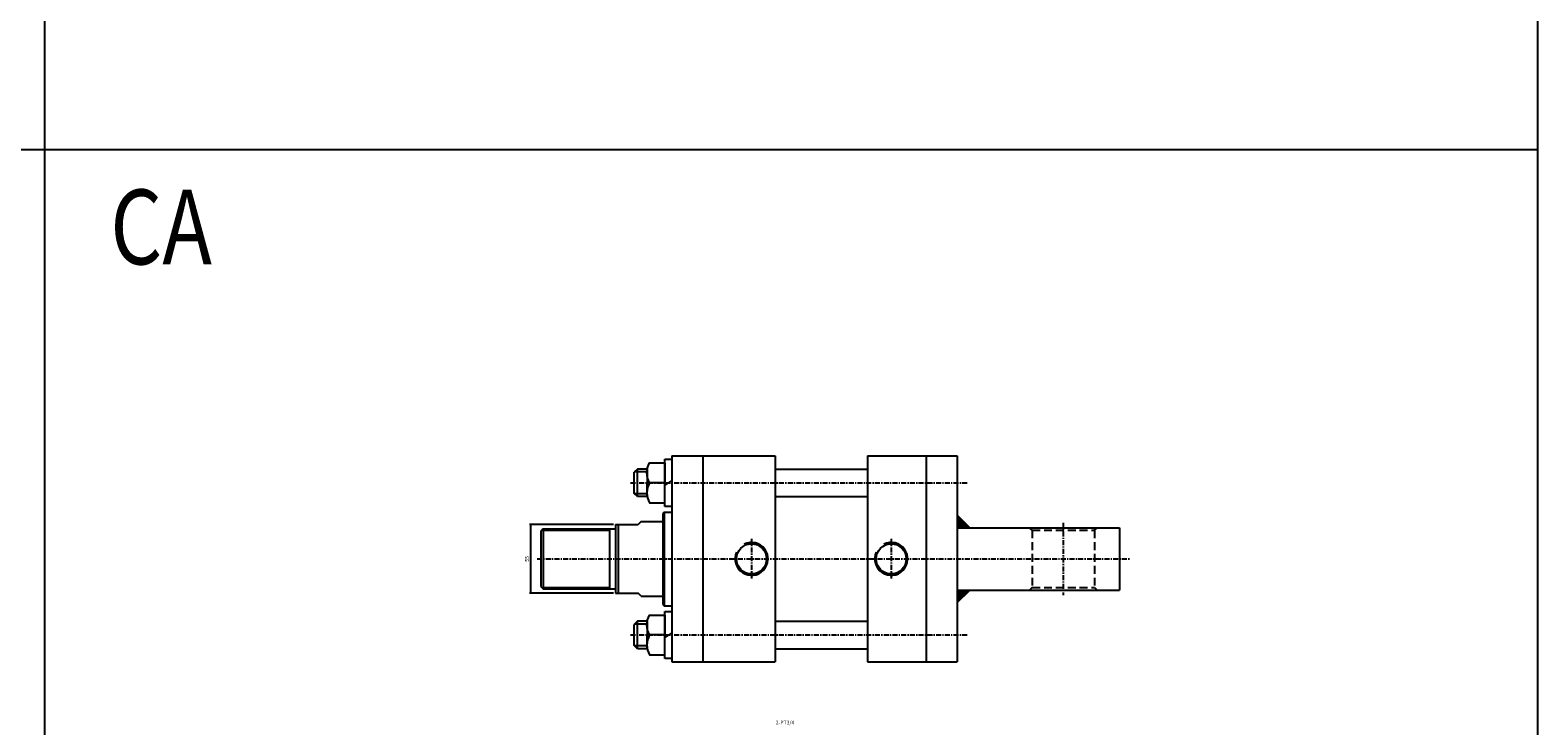
# Model space of a CAD drawing. Units: millimetres. Extents: x 729 to 4321, y 450 to 3107.
# Drawn here: x 3112 to 4321, y 1861 to 2419 of the extents above; entities that cross this region are included whole.
import ezdxf
from ezdxf.enums import TextEntityAlignment as Align

# ---------------------------------------------------------------- set-up
doc = ezdxf.new("R2010")
doc.units = ezdxf.units.MM
doc.linetypes.add('CENTER', pattern=[7, 4, -1, 1, -1])
doc.linetypes.add('HIDDEN', pattern=[9.525, 6.35, -3.175])
doc.layers.add('AM_5', color=5, linetype='Continuous', lineweight=50)
for name, color, linetype in [('CENTER', 1, 'Continuous'), ('DIM', 5, 'Continuous'), ('HIDDEN', 3, 'Continuous')]:
    doc.layers.add(name, color=color, linetype=linetype)
doc.styles.add('ROMANSS', font='ROMANSS.SHX', dxfattribs={"bigfont": 'LMP'})
doc.styles.get("Standard").update_dxf_attribs({"font": 'ISOCP.SHX', "bigfont": 'CHINESET.SHX'})

# ---------------------------------------------------------------- blocks, each defined once
blk = doc.blocks.new('HB_T1-M22')
at = {"linetype": 'Continuous'}
for p in [(-14, 10.7), (-14, -10.7)]:
    blk.add_line(p, (-14, 0), dxfattribs=at)
for points in [[(-12.1, 0, -0.264121), (-12.1, 16), (0, 16), (0, 0)], [(-12.1, 0, 0.264121), (-12.1, -16), (0, -16), (0, 0)]]:
    blk.add_lwpolyline(points, format="xyb", close=True, dxfattribs=at)

msp = doc.modelspace()

# ---------------------------------------------------------------- linework, layer by layer
at = {"color": 4}
for p, q in [((3123.8, 3106.9), (3123.8, 755.4)), ((728.8, 2323), (4321.3, 2323))]:
    msp.add_line(p, q, dxfattribs=at)
at = {"linetype": 'Continuous'}
for p, q in [((3621.2, 2037), (3621.2, 2074.7)), ((3621.2, 2074.7), (3626.8, 2074.7)), ((3626.8, 2077.4), (3626.8, 1912.4)), ((3626.8, 2077.4), (3709.8, 2077.4)), ((3651.8, 2077.4), (3651.8, 1912.4)), ((3709.8, 2077.4), (3709.8, 1912.4)), ((3783.8, 2077.4), (3783.8, 1912.4)), ((3783.8, 2077.4), (3855.8, 2077.4)), ((3830.8, 2077.4), (3830.8, 1912.4)), ((3855.8, 2077.4), (3855.8, 1912.4)), ((3599.3, 2066.9), (3596.8, 2064.4)), ((3596.8, 2047.4), (3596.8, 2064.4)), ((3599.3, 2044.9), (3599.3, 2066.9)), ((3607.2, 2066.9), (3599.3, 2066.9)), ((3626.8, 2057.7), (3621.2, 2054)), ((3709.8, 2066.9), (3783.8, 2066.9)), ((3599.3, 2044.9), (3596.8, 2047.4)), ((3607.2, 2044.9), (3599.3, 2044.9)), ((3709.8, 2044.9), (3783.8, 2044.9)), ((3620.8, 2032.4), (3619.8, 2031.4)), ((3619.8, 2031.4), (3619.8, 1958.4)), ((3620.8, 2032.4), (3620.8, 1957.4)), ((3620.8, 2032.4), (3626.8, 2032.4)), ((3626.8, 2037), (3621.2, 2037)), ((3523.8, 2018.9), (3521.8, 2016.9)), ((3523.8, 2018.9), (3581.8, 2018.9)), ((3523.8, 2018.9), (3523.8, 1970.9)), ((3576.8, 2018.9), (3576.8, 1970.9)), ((3581.8, 2022.4), (3599.8, 2022.4)), ((3581.8, 2022.4), (3581.8, 1967.4)), ((3583.8, 2022.4), (3583.8, 1967.4)), ((3602.3, 2024.9), (3599.8, 2022.4)), ((3602.3, 2024.9), (3619.8, 2024.9)), ((3855.8, 2029.9), (3865.8, 2019.9)), ((3855.8, 2019.9), (3985.8, 2019.9)), ((3985.8, 2019.9), (3985.8, 1969.9)), ((3521.8, 2016.9), (3521.8, 1972.9)), ((3521.8, 1972.9), (3523.8, 1970.9)), ((3523.8, 1970.9), (3581.8, 1970.9)), ((3581.8, 1967.4), (3599.8, 1967.4)), ((3602.3, 1964.9), (3599.8, 1967.4)), ((3602.3, 1964.9), (3619.8, 1964.9)), ((3619.8, 1958.4), (3620.8, 1957.4)), ((3855.8, 1969.9), (3985.8, 1969.9)), ((3855.8, 1959.9), (3865.8, 1969.9)), ((3620.8, 1957.4), (3626.8, 1957.4)), ((3621.2, 1915), (3621.2, 1952.7)), ((3621.2, 1952.7), (3626.8, 1952.7)), ((3599.3, 1944.9), (3596.8, 1942.4)), ((3596.8, 1925.4), (3596.8, 1942.4)), ((3599.3, 1922.9), (3599.3, 1944.9)), ((3607.2, 1944.9), (3599.3, 1944.9)), ((3626.8, 1935.7), (3621.2, 1932)), ((3709.8, 1944.9), (3783.8, 1944.9)), ((3599.3, 1922.9), (3596.8, 1925.4)), ((3607.2, 1922.9), (3599.3, 1922.9)), ((3709.8, 1922.9), (3783.8, 1922.9)), ((3626.8, 1915), (3621.2, 1915)), ((3626.8, 1912.4), (3709.8, 1912.4)), ((3783.8, 1912.4), (3855.8, 1912.4))]:
    msp.add_line(p, q, dxfattribs=at)
at = {"color": 4, "linetype": 'Continuous'}
for p, q in [((3607.2, 2064.7), (3597.1, 2064.7)), ((3607.2, 2047.1), (3597.1, 2047.1)), ((3522.8, 2017.9), (3576.8, 2017.9)), ((3522.8, 1971.9), (3576.8, 1971.9)), ((3607.2, 1942.7), (3597.1, 1942.7)), ((3607.2, 1925.1), (3597.1, 1925.1))]:
    msp.add_line(p, q, dxfattribs=at)
at = {"color": 4}
msp.add_lwpolyline([(728.8, 755.4), (4321.3, 755.4), (4321.3, 3106.9), (728.8, 3106.9)], close=True, dxfattribs=at)
at = {"linetype": 'Continuous'}
for centre in [(3690.8, 1994.9), (3802.8, 1994.9)]:
    msp.add_circle(centre, 12.1, dxfattribs=at)
at = {"color": 4, "linetype": 'Continuous'}
for centre in [(3690.8, 1994.9), (3802.8, 1994.9)]:
    msp.add_arc(centre, 13.2, 156.0439, 116.4974, dxfattribs=at)
at = {"linetype": 'Continuous'}
for points in [[(3855.8, 2029.9), (3865.8, 2019.9), (3855.8, 2019.9)], [(3855.8, 1959.9), (3865.8, 1969.9), (3855.8, 1969.9)]]:
    msp.add_solid(points, dxfattribs=at)
at = {"layer": 'CENTER', "linetype": 'CENTER'}
for p, q in [((3593.8, 2055.9), (3863.8, 2055.9)), ((3940.8, 2023.9), (3940.8, 1965.9)), ((3690.8, 2011.1), (3690.8, 1978.7)), ((3802.8, 2011.1), (3802.8, 1978.7)), ((3518.8, 1994.9), (3994.7, 1994.9)), ((3593.8, 1933.9), (3863.8, 1933.9))]:
    msp.add_line(p, q, dxfattribs=at)
at = {"layer": 'DIM', "linetype": 'Continuous'}
for p, q in [((3580, 2022.4), (3512.8, 2022.4)), ((3513.8, 1967.4), (3513.8, 2022.4)), ((3580, 1967.4), (3512.8, 1967.4))]:
    msp.add_line(p, q, dxfattribs=at)
for points in [[(3513.3, 2019.4), (3514.3, 2019.4), (3513.8, 2022.4)], [(3513.3, 1970.4), (3514.3, 1970.4), (3513.8, 1967.4)]]:
    msp.add_solid(points, dxfattribs=at)
at = {"layer": 'HIDDEN', "linetype": 'HIDDEN'}
for p, q in [((3915.8, 2017.9), (3913.8, 2019.9)), ((3965.8, 2017.9), (3967.8, 2019.9)), ((3915.8, 2017.9), (3965.8, 2017.9)), ((3915.8, 2017.9), (3915.8, 1971.9)), ((3965.8, 2017.9), (3965.8, 1971.9)), ((3915.8, 1971.9), (3913.8, 1969.9)), ((3915.8, 1971.9), (3965.8, 1971.9)), ((3965.8, 1971.9), (3967.8, 1969.9))]:
    msp.add_line(p, q, dxfattribs=at)

# ---------------------------------------------------------------- block references
at = {"linetype": 'Continuous', "xscale": -1, "rotation": 180}
for p in [(3621.2, 2055.9), (3621.2, 1933.9)]:
    msp.add_blockref('HB_T1-M22', p, dxfattribs=at)

# ---------------------------------------------------------------- texts
at = {"layer": 'AM_5', "color": 0, "width": 0.8}
msp.add_text('CA', height=59.88, dxfattribs=at).set_placement((3176.7, 2231))
at = {"layer": 'DIM', "linetype": 'Continuous', "style": 'ROMANSS'}
msp.add_text('55', height=3, rotation=90, dxfattribs=at).set_placement((3510.8, 1994.9), align=Align.MIDDLE_CENTER)
msp.add_text('2-PT3/4', height=3, dxfattribs=at).set_placement((3710.2, 1863.7), align=Align.MIDDLE_LEFT)

doc.saveas('drawing.dxf')
